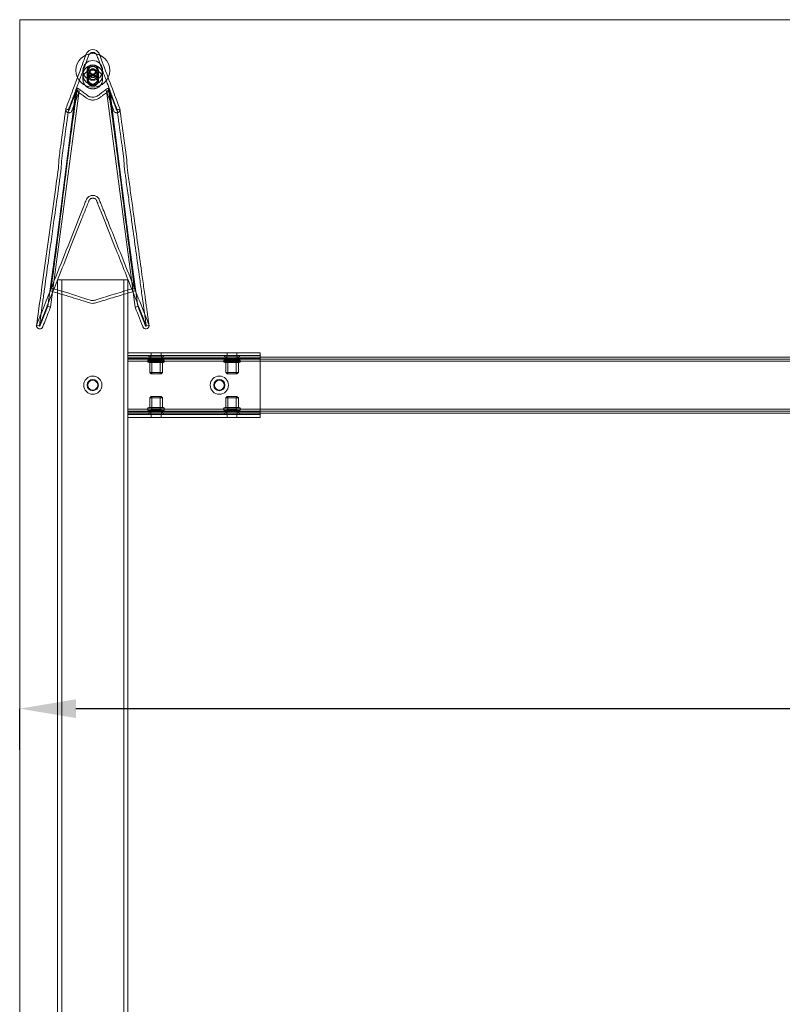
# Model space of a CAD drawing. Units: millimetres. Extents: x 1591 to 3727, y 1115 to 2339.
# Drawn here: x 2200 to 2255, y 1993 to 2063 of the extents above; entities that cross this region are included whole.
import ezdxf

# ---------------------------------------------------------------- set-up
doc = ezdxf.new("R2010")
doc.units = ezdxf.units.MM
doc.layers.add('İç - Mobilya', color=251, linetype='Continuous', lineweight=5)
doc.styles.get("Standard").update_dxf_attribs({"font": 'arial.ttf'})
doc.dimstyles.new('SAB2', dxfattribs={"dimscale": 0, "dimtxt": 4, "dimasz": 4, "dimexe": 0, "dimexo": 0, "dimgap": 2, "dimtad": 1, "dimrnd": 0.01, "dimdsep": 46, "dimtxsty": 'Standard', "dimcen": 3, "dimclrd": 1, "dimclre": 1, "dimclrt": 7, "dimadec": 0, "dimazin": 0, "dimtfac": 1, "dimtofl": 0, "dimtmove": 2, "dimatfit": 3, "dimfxl": 1, "dimtolj": 1, "dimarcsym": 0})

# ---------------------------------------------------------------- blocks, each defined once
blk = doc.blocks.new('120x480 beework toplantı')
at = {"layer": 'İç - Mobilya', "color": 114, "ltscale": 2, "true_color": 0x21b24b}
for p, q in [((23897.914, 9865.158), (23897.914, 9985.158)), ((23897.914, 9985.158), (24057.914, 9985.158))]:
    blk.add_line(p, q, dxfattribs=at)
at = {"layer": 'İç - Mobilya', "ltscale": 2}
for p, q in [((23902.714, 9980.834), (23902.714, 9981.44)), ((23902.914, 9981.44), (23902.914, 9981.481)), ((23903.314, 9981.481), (23903.314, 9981.44)), ((23903.514, 9981.44), (23903.514, 9980.834)), ((23902.414, 9980.924), (23902.414, 9981.232)), ((23902.774, 9980.924), (23902.774, 9981.232)), ((23903.454, 9981.232), (23903.454, 9980.924)), ((23903.814, 9981.232), (23903.814, 9980.924)), ((23900.101, 9965.863), (23901.902, 9980.14)), ((23902.149, 9980.085), (23900.101, 9964.695)), ((23901.902, 9980.14), (23902.019, 9980.298)), ((23902.149, 9980.085), (23901.962, 9980.155)), ((23904.08, 9980.085), (23904.267, 9980.155)), ((23906.127, 9964.695), (23904.08, 9980.085)), ((23904.327, 9980.14), (23904.21, 9980.298)), ((23904.327, 9980.14), (23906.128, 9965.863)), ((23900.614, 9966.658), (23900.914, 9966.658)), ((23900.614, 9883.658), (23900.614, 9966.658)), ((23900.914, 9966.658), (23900.614, 9966.658)), ((23900.914, 9883.658), (23900.914, 9966.658)), ((23900.914, 9966.658), (23905.314, 9966.658)), ((23905.314, 9883.658), (23905.314, 9966.658)), ((23905.314, 9966.658), (23905.614, 9966.658)), ((23905.614, 9966.658), (23905.314, 9966.658)), ((23905.614, 9883.658), (23905.614, 9966.658)), ((23899.116, 9963.413), (23899.314, 9963.385)), ((23906.914, 9963.385), (23907.112, 9963.413)), ((23905.614, 9961.258), (23905.614, 9961.458)), ((23915.014, 9961.458), (23905.614, 9961.458)), ((23905.614, 9961.458), (23905.614, 9961.058)), ((23905.614, 9961.258), (23905.614, 9961.058)), ((23915.014, 9961.258), (23905.614, 9961.258)), ((23905.614, 9961.158), (24050.214, 9961.158)), ((23905.614, 9960.858), (23905.614, 9961.158)), ((23905.614, 9961.158), (23905.614, 9960.858)), ((23907.089, 9961.158), (23907.089, 9961.238)), ((23908.139, 9961.238), (23907.089, 9961.238)), ((23908.139, 9961.158), (23907.089, 9961.158)), ((23907.164, 9960.958), (23907.164, 9961.158)), ((23907.164, 9961.008), (23907.164, 9961.158)), ((23908.064, 9961.158), (23907.165, 9961.158)), ((23907.239, 9960.938), (23907.239, 9961.238)), ((23907.989, 9961.238), (23907.239, 9961.238)), ((23907.264, 9961.258), (23907.264, 9961.458)), ((23907.964, 9961.458), (23907.264, 9961.458)), ((23907.264, 9961.258), (23907.964, 9961.258)), ((23907.964, 9961.458), (23907.964, 9961.258)), ((23907.989, 9961.238), (23907.989, 9960.938)), ((23908.064, 9961.158), (23908.064, 9960.958)), ((23908.064, 9961.158), (23908.064, 9961.008)), ((23908.139, 9961.238), (23908.139, 9961.158)), ((23912.489, 9961.158), (23912.489, 9961.238)), ((23913.539, 9961.238), (23912.489, 9961.238)), ((23913.539, 9961.158), (23912.489, 9961.158)), ((23912.564, 9960.958), (23912.564, 9961.158)), ((23912.564, 9961.008), (23912.564, 9961.158)), ((23913.464, 9961.158), (23912.565, 9961.158)), ((23912.639, 9960.938), (23912.639, 9961.238)), ((23913.389, 9961.238), (23912.639, 9961.238)), ((23912.664, 9961.258), (23912.664, 9961.458)), ((23913.364, 9961.458), (23912.664, 9961.458)), ((23912.664, 9961.258), (23913.364, 9961.258)), ((23913.364, 9961.458), (23913.364, 9961.258)), ((23913.389, 9961.238), (23913.389, 9960.938)), ((23913.464, 9961.158), (23913.464, 9960.958)), ((23913.464, 9961.158), (23913.464, 9961.008)), ((23913.539, 9961.238), (23913.539, 9961.158)), ((23915.014, 9961.458), (23915.014, 9961.258)), ((23915.014, 9961.458), (23915.014, 9961.058)), ((23915.014, 9961.258), (23915.014, 9961.058)), ((23905.614, 9961.058), (23905.614, 9957.258)), ((23915.014, 9961.058), (23905.614, 9961.058)), ((23905.614, 9961.008), (23905.614, 9960.858)), ((23905.614, 9961.008), (24050.214, 9961.008)), ((23905.614, 9960.858), (23905.614, 9961.008)), ((23905.614, 9957.458), (23905.614, 9960.858)), ((23905.614, 9960.858), (24050.214, 9960.858)), ((23907.014, 9960.838), (23907.014, 9960.878)), ((23907.014, 9960.878), (23908.214, 9960.878)), ((23908.214, 9960.838), (23907.014, 9960.838)), ((23908.134, 9960.958), (23907.095, 9960.958)), ((23907.095, 9960.758), (23908.134, 9960.758)), ((23907.164, 9961.008), (23908.064, 9961.008)), ((23907.164, 9960.058), (23907.164, 9960.758)), ((23908.064, 9960.958), (23907.165, 9960.958)), ((23908.064, 9960.758), (23907.165, 9960.758)), ((23907.989, 9960.938), (23907.239, 9960.938)), ((23907.314, 9959.958), (23907.314, 9960.938)), ((23907.315, 9960.938), (23907.914, 9960.938)), ((23907.914, 9960.938), (23907.914, 9959.958)), ((23908.064, 9960.758), (23908.064, 9960.058)), ((23908.214, 9960.878), (23908.214, 9960.838)), ((23912.414, 9960.838), (23912.414, 9960.878)), ((23912.414, 9960.878), (23913.614, 9960.878)), ((23913.614, 9960.838), (23912.414, 9960.838)), ((23913.534, 9960.958), (23912.495, 9960.958)), ((23912.495, 9960.758), (23913.534, 9960.758)), ((23912.564, 9961.008), (23913.464, 9961.008)), ((23912.564, 9960.058), (23912.564, 9960.758)), ((23913.464, 9960.958), (23912.565, 9960.958)), ((23913.464, 9960.758), (23912.565, 9960.758)), ((23913.389, 9960.938), (23912.639, 9960.938)), ((23912.714, 9959.958), (23912.714, 9960.938)), ((23912.715, 9960.938), (23913.314, 9960.938)), ((23913.314, 9960.938), (23913.314, 9959.958)), ((23913.464, 9960.758), (23913.464, 9960.058)), ((23913.614, 9960.878), (23913.614, 9960.838)), ((23915.014, 9961.058), (23915.014, 9957.258)), ((23907.264, 9959.958), (23907.164, 9960.058)), ((23908.064, 9960.058), (23907.165, 9960.058)), ((23907.264, 9959.958), (23907.964, 9959.958)), ((23907.914, 9959.958), (23907.315, 9959.958)), ((23908.064, 9960.058), (23907.964, 9959.958)), ((23912.664, 9959.958), (23912.564, 9960.058)), ((23913.464, 9960.058), (23912.565, 9960.058)), ((23912.664, 9959.958), (23913.364, 9959.958)), ((23913.314, 9959.958), (23912.715, 9959.958)), ((23913.464, 9960.058), (23913.364, 9959.958)), ((23907.164, 9958.258), (23907.264, 9958.358)), ((23907.264, 9958.358), (23907.964, 9958.358)), ((23907.314, 9957.378), (23907.314, 9958.358)), ((23907.914, 9958.358), (23907.315, 9958.358)), ((23907.914, 9958.358), (23907.914, 9957.378)), ((23907.964, 9958.358), (23908.064, 9958.258)), ((23912.564, 9958.258), (23912.664, 9958.358)), ((23912.664, 9958.358), (23913.364, 9958.358)), ((23912.714, 9957.378), (23912.714, 9958.358)), ((23913.314, 9958.358), (23912.715, 9958.358)), ((23913.314, 9958.358), (23913.314, 9957.378)), ((23913.364, 9958.358), (23913.464, 9958.258)), ((23907.164, 9957.558), (23907.164, 9958.258)), ((23908.064, 9958.258), (23907.165, 9958.258)), ((23908.064, 9958.258), (23908.064, 9957.558)), ((23912.564, 9957.558), (23912.564, 9958.258)), ((23913.464, 9958.258), (23912.565, 9958.258)), ((23913.464, 9958.258), (23913.464, 9957.558)), ((23905.614, 9957.458), (24050.214, 9957.458)), ((23905.614, 9957.158), (23905.614, 9957.458)), ((23905.614, 9957.458), (23905.614, 9957.158)), ((23905.614, 9957.308), (23905.614, 9957.458)), ((23905.614, 9957.458), (23905.614, 9957.308)), ((23905.614, 9957.308), (24050.214, 9957.308)), ((23905.614, 9957.258), (23905.614, 9956.858)), ((23915.014, 9957.258), (23905.614, 9957.258)), ((23905.614, 9957.258), (23905.614, 9957.058)), ((23905.614, 9957.158), (24050.214, 9957.158)), ((23905.614, 9957.058), (23905.614, 9956.858)), ((23915.014, 9957.058), (23905.614, 9957.058)), ((23907.014, 9957.438), (23907.014, 9957.478)), ((23908.214, 9957.478), (23907.014, 9957.478)), ((23907.014, 9957.438), (23908.214, 9957.438)), ((23907.089, 9957.078), (23907.089, 9957.158)), ((23908.139, 9957.158), (23907.089, 9957.158)), ((23908.139, 9957.078), (23907.089, 9957.078)), ((23907.095, 9957.558), (23908.134, 9957.558)), ((23908.134, 9957.358), (23907.095, 9957.358)), ((23907.164, 9957.158), (23907.164, 9957.358)), ((23907.164, 9957.158), (23907.164, 9957.308)), ((23908.064, 9957.308), (23907.164, 9957.308)), ((23908.064, 9957.558), (23907.165, 9957.558)), ((23908.064, 9957.358), (23907.165, 9957.358)), ((23908.064, 9957.158), (23907.165, 9957.158)), ((23907.239, 9957.078), (23907.239, 9957.378)), ((23907.989, 9957.378), (23907.239, 9957.378)), ((23907.989, 9957.078), (23907.239, 9957.078)), ((23907.264, 9956.858), (23907.264, 9957.058)), ((23907.964, 9957.058), (23907.264, 9957.058)), ((23907.315, 9957.378), (23907.914, 9957.378)), ((23907.964, 9957.058), (23907.964, 9956.858)), ((23907.989, 9957.378), (23907.989, 9957.078)), ((23908.064, 9957.358), (23908.064, 9957.158)), ((23908.064, 9957.308), (23908.064, 9957.158)), ((23908.139, 9957.158), (23908.139, 9957.078)), ((23908.214, 9957.478), (23908.214, 9957.438)), ((23912.414, 9957.438), (23912.414, 9957.478)), ((23913.614, 9957.478), (23912.414, 9957.478)), ((23912.414, 9957.438), (23913.614, 9957.438)), ((23912.489, 9957.078), (23912.489, 9957.158)), ((23913.539, 9957.158), (23912.489, 9957.158)), ((23913.539, 9957.078), (23912.489, 9957.078)), ((23912.495, 9957.558), (23913.534, 9957.558)), ((23913.534, 9957.358), (23912.495, 9957.358)), ((23912.564, 9957.158), (23912.564, 9957.358)), ((23912.564, 9957.158), (23912.564, 9957.308)), ((23913.464, 9957.308), (23912.564, 9957.308)), ((23913.464, 9957.558), (23912.565, 9957.558)), ((23913.464, 9957.358), (23912.565, 9957.358)), ((23913.464, 9957.158), (23912.565, 9957.158)), ((23912.639, 9957.078), (23912.639, 9957.378)), ((23913.389, 9957.378), (23912.639, 9957.378)), ((23913.389, 9957.078), (23912.639, 9957.078)), ((23912.664, 9956.858), (23912.664, 9957.058)), ((23913.364, 9957.058), (23912.664, 9957.058)), ((23912.715, 9957.378), (23913.314, 9957.378)), ((23913.364, 9957.058), (23913.364, 9956.858)), ((23913.389, 9957.378), (23913.389, 9957.078)), ((23913.464, 9957.358), (23913.464, 9957.158)), ((23913.464, 9957.308), (23913.464, 9957.158)), ((23913.539, 9957.158), (23913.539, 9957.078)), ((23913.614, 9957.478), (23913.614, 9957.438)), ((23915.014, 9957.258), (23915.014, 9956.858)), ((23915.014, 9957.258), (23915.014, 9957.058)), ((23915.014, 9957.058), (23915.014, 9956.858)), ((23915.014, 9956.858), (23905.614, 9956.858)), ((23907.964, 9956.858), (23907.264, 9956.858)), ((23913.364, 9956.858), (23912.664, 9956.858))]:
    blk.add_line(p, q, dxfattribs=at)
at = {"layer": 'İç - Mobilya', "ltscale": 2, "flags": 128}
for points in [[(23905.037, 9978.789), (23905.032, 9978.816), (23905.025, 9978.837), (23905.01, 9978.877), (23904.963, 9979.004), (23904.916, 9979.13), (23904.869, 9979.257), (23904.815, 9979.402), (23904.766, 9979.532), (23904.723, 9979.649), (23904.685, 9979.751), (23904.623, 9979.915), (23904.583, 9980.024), (23904.503, 9980.239), (23904.423, 9980.454), (23904.343, 9980.668), (23904.263, 9980.883), (23904.183, 9981.098), (23904.103, 9981.313), (23904.023, 9981.528), (23903.973, 9981.661), (23903.918, 9981.809), (23903.857, 9981.973), (23903.79, 9982.153), (23903.71, 9982.368), (23903.627, 9982.59), (23903.6, 9982.661), (23903.594, 9982.679), (23903.592, 9982.684), (23903.591, 9982.685), (23903.591, 9982.686), (23903.591, 9982.686), (23903.588, 9982.695), (23903.584, 9982.703), (23903.58, 9982.715), (23903.573, 9982.733), (23903.562, 9982.756), (23903.541, 9982.794), (23903.476, 9982.878), (23903.383, 9982.955), (23903.259, 9983.012), (23903.114, 9983.033), (23902.97, 9983.012), (23902.846, 9982.955), (23902.752, 9982.878), (23902.688, 9982.794), (23902.664, 9982.751), (23902.638, 9982.686), (23902.638, 9982.686), (23902.638, 9982.686), (23902.638, 9982.686), (23902.638, 9982.686), (23902.638, 9982.686), (23902.638, 9982.686), (23902.638, 9982.686), (23902.638, 9982.686), (23902.637, 9982.685), (23902.637, 9982.685), (23902.637, 9982.684), (23902.635, 9982.679), (23902.628, 9982.661), (23902.602, 9982.59), (23902.558, 9982.472), (23902.497, 9982.307), (23902.455, 9982.196), (23902.414, 9982.085), (23902.372, 9981.973), (23902.331, 9981.862), (23902.289, 9981.751), (23902.248, 9981.639), (23902.206, 9981.528), (23902.08, 9981.19), (23901.954, 9980.851), (23901.828, 9980.513), (23901.702, 9980.174), (23901.615, 9979.94), (23901.557, 9979.785), (23901.472, 9979.557), (23901.36, 9979.257), (23901.302, 9979.1), (23901.258, 9978.984), (23901.223, 9978.888), (23901.219, 9978.877), (23901.209, 9978.852), (23901.204, 9978.837), (23901.197, 9978.816), (23901.192, 9978.789)], [(23903.114, 9981.917), (23903.151, 9981.916), (23903.188, 9981.913), (23903.224, 9981.908), (23903.26, 9981.902), (23903.296, 9981.893), (23903.331, 9981.883), (23903.365, 9981.871), (23903.399, 9981.858), (23903.432, 9981.842), (23903.464, 9981.825), (23903.496, 9981.806), (23903.526, 9981.786), (23903.555, 9981.764), (23903.583, 9981.741), (23903.609, 9981.716), (23903.635, 9981.69), (23903.658, 9981.663), (23903.681, 9981.634), (23903.701, 9981.605), (23903.721, 9981.574), (23903.738, 9981.543), (23903.754, 9981.51), (23903.768, 9981.477), (23903.78, 9981.443), (23903.791, 9981.409), (23903.799, 9981.374), (23903.806, 9981.339), (23903.811, 9981.303), (23903.813, 9981.268), (23903.814, 9981.232), (23903.813, 9981.196), (23903.811, 9981.16), (23903.806, 9981.124), (23903.799, 9981.089), (23903.791, 9981.054), (23903.78, 9981.02), (23903.768, 9980.986), (23903.754, 9980.953), (23903.738, 9980.921), (23903.721, 9980.889), (23903.701, 9980.859), (23903.681, 9980.829), (23903.658, 9980.801), (23903.635, 9980.773), (23903.609, 9980.747), (23903.583, 9980.723), (23903.555, 9980.699), (23903.526, 9980.677), (23903.496, 9980.657), (23903.464, 9980.638), (23903.432, 9980.621), (23903.399, 9980.606), (23903.365, 9980.592), (23903.331, 9980.58), (23903.296, 9980.57), (23903.26, 9980.562), (23903.224, 9980.555), (23903.188, 9980.55), (23903.151, 9980.548), (23903.114, 9980.547), (23903.078, 9980.548), (23903.041, 9980.55), (23903.005, 9980.555), (23902.969, 9980.562), (23902.933, 9980.57), (23902.898, 9980.58), (23902.864, 9980.592), (23902.83, 9980.606), (23902.797, 9980.621), (23902.764, 9980.638), (23902.733, 9980.657), (23902.703, 9980.677), (23902.674, 9980.699), (23902.646, 9980.723), (23902.619, 9980.747), (23902.594, 9980.773), (23902.57, 9980.801), (23902.548, 9980.829), (23902.527, 9980.859), (23902.508, 9980.889), (23902.491, 9980.921), (23902.475, 9980.953), (23902.461, 9980.986), (23902.449, 9981.02), (23902.438, 9981.054), (23902.43, 9981.089), (23902.423, 9981.124), (23902.418, 9981.16), (23902.415, 9981.196), (23902.414, 9981.232), (23902.415, 9981.268), (23902.418, 9981.303), (23902.423, 9981.339), (23902.43, 9981.374), (23902.438, 9981.409), (23902.449, 9981.443), (23902.461, 9981.477), (23902.475, 9981.51), (23902.491, 9981.543), (23902.508, 9981.574), (23902.527, 9981.605), (23902.548, 9981.634), (23902.57, 9981.663), (23902.594, 9981.69), (23902.619, 9981.716), (23902.646, 9981.741), (23902.674, 9981.764), (23902.703, 9981.786), (23902.733, 9981.806), (23902.764, 9981.825), (23902.797, 9981.842), (23902.83, 9981.858), (23902.864, 9981.871), (23902.898, 9981.883), (23902.933, 9981.893), (23902.969, 9981.902), (23903.005, 9981.908), (23903.041, 9981.913), (23903.078, 9981.916), (23903.114, 9981.917)], [(23903.114, 9981.609), (23903.151, 9981.608), (23903.188, 9981.605), (23903.224, 9981.6), (23903.26, 9981.594), (23903.296, 9981.585), (23903.331, 9981.575), (23903.365, 9981.563), (23903.399, 9981.549), (23903.432, 9981.534), (23903.464, 9981.517), (23903.496, 9981.498), (23903.526, 9981.478), (23903.555, 9981.456), (23903.583, 9981.433), (23903.609, 9981.408), (23903.635, 9981.382), (23903.658, 9981.355), (23903.681, 9981.326), (23903.701, 9981.297), (23903.721, 9981.266), (23903.738, 9981.235), (23903.754, 9981.202), (23903.768, 9981.169), (23903.78, 9981.135), (23903.791, 9981.101), (23903.799, 9981.066), (23903.806, 9981.031), (23903.811, 9980.995), (23903.813, 9980.959), (23903.814, 9980.924), (23903.813, 9980.888), (23903.811, 9980.852), (23903.806, 9980.816), (23903.799, 9980.781), (23903.791, 9980.746), (23903.78, 9980.712), (23903.768, 9980.678), (23903.754, 9980.645), (23903.738, 9980.613), (23903.721, 9980.581), (23903.701, 9980.551), (23903.681, 9980.521), (23903.658, 9980.492), (23903.635, 9980.465), (23903.609, 9980.439), (23903.583, 9980.415), (23903.555, 9980.391), (23903.526, 9980.369), (23903.496, 9980.349), (23903.464, 9980.33), (23903.432, 9980.313), (23903.399, 9980.298), (23903.365, 9980.284), (23903.331, 9980.272), (23903.296, 9980.262), (23903.26, 9980.254), (23903.224, 9980.247), (23903.188, 9980.242), (23903.151, 9980.239), (23903.114, 9980.239), (23903.078, 9980.239), (23903.041, 9980.242), (23903.005, 9980.247), (23902.969, 9980.254), (23902.933, 9980.262), (23902.898, 9980.272), (23902.864, 9980.284), (23902.83, 9980.298), (23902.797, 9980.313), (23902.764, 9980.33), (23902.733, 9980.349), (23902.703, 9980.369), (23902.674, 9980.391), (23902.646, 9980.415), (23902.619, 9980.439), (23902.594, 9980.465), (23902.57, 9980.492), (23902.548, 9980.521), (23902.527, 9980.551), (23902.508, 9980.581), (23902.491, 9980.613), (23902.475, 9980.645), (23902.461, 9980.678), (23902.449, 9980.712), (23902.438, 9980.746), (23902.43, 9980.781), (23902.423, 9980.816), (23902.418, 9980.852), (23902.415, 9980.888), (23902.414, 9980.924), (23902.415, 9980.959), (23902.418, 9980.995), (23902.423, 9981.031), (23902.43, 9981.066), (23902.438, 9981.101), (23902.449, 9981.135), (23902.461, 9981.169), (23902.475, 9981.202), (23902.491, 9981.235), (23902.508, 9981.266), (23902.527, 9981.297), (23902.548, 9981.326), (23902.57, 9981.355), (23902.594, 9981.382), (23902.619, 9981.408), (23902.646, 9981.433), (23902.674, 9981.456), (23902.703, 9981.478), (23902.733, 9981.498), (23902.764, 9981.517), (23902.797, 9981.534), (23902.83, 9981.549), (23902.864, 9981.563), (23902.898, 9981.575), (23902.933, 9981.585), (23902.969, 9981.594), (23903.005, 9981.6), (23903.041, 9981.605), (23903.078, 9981.608), (23903.114, 9981.609)], [(23903.112, 9981.048), (23903.146, 9981.049), (23903.18, 9981.053), (23903.214, 9981.06), (23903.247, 9981.07), (23903.279, 9981.083), (23903.309, 9981.098), (23903.339, 9981.115), (23903.366, 9981.136), (23903.392, 9981.158), (23903.416, 9981.182), (23903.437, 9981.209), (23903.456, 9981.237), (23903.473, 9981.266), (23903.487, 9981.297), (23903.498, 9981.329), (23903.506, 9981.362), (23903.512, 9981.395), (23903.514, 9981.428), (23903.514, 9981.462), (23903.51, 9981.496), (23903.504, 9981.529), (23903.495, 9981.561), (23903.483, 9981.593), (23903.468, 9981.623), (23903.45, 9981.652), (23903.43, 9981.68), (23903.408, 9981.705), (23903.384, 9981.729), (23903.357, 9981.751), (23903.329, 9981.77), (23903.299, 9981.787), (23903.268, 9981.801), (23903.236, 9981.813), (23903.203, 9981.821), (23903.169, 9981.827), (23903.134, 9981.831), (23903.1, 9981.831), (23903.066, 9981.828), (23903.032, 9981.823), (23902.998, 9981.814), (23902.966, 9981.803), (23902.935, 9981.789), (23902.905, 9981.773), (23902.876, 9981.754), (23902.849, 9981.733), (23902.825, 9981.709), (23902.802, 9981.684), (23902.782, 9981.657), (23902.764, 9981.628), (23902.749, 9981.598), (23902.736, 9981.566), (23902.726, 9981.534), (23902.719, 9981.501), (23902.715, 9981.468), (23902.714, 9981.434), (23902.716, 9981.4), (23902.721, 9981.367), (23902.729, 9981.334), (23902.74, 9981.302), (23902.753, 9981.271), (23902.769, 9981.241), (23902.788, 9981.213), (23902.809, 9981.187), (23902.833, 9981.162), (23902.858, 9981.139), (23902.885, 9981.119), (23902.914, 9981.101), (23902.945, 9981.085), (23902.977, 9981.072), (23903.009, 9981.062), (23903.043, 9981.054), (23903.077, 9981.05), (23903.112, 9981.048)], [(23903.117, 9981.225), (23903.083, 9981.224), (23903.049, 9981.22), (23903.015, 9981.213), (23902.982, 9981.203), (23902.95, 9981.191), (23902.919, 9981.176), (23902.89, 9981.158), (23902.862, 9981.138), (23902.837, 9981.116), (23902.813, 9981.091), (23902.791, 9981.065), (23902.772, 9981.037), (23902.756, 9981.007), (23902.742, 9980.976), (23902.731, 9980.945), (23902.722, 9980.912), (23902.717, 9980.879), (23902.715, 9980.845), (23902.715, 9980.811), (23902.718, 9980.778), (23902.725, 9980.745), (23902.734, 9980.712), (23902.746, 9980.681), (23902.761, 9980.65), (23902.778, 9980.621), (23902.798, 9980.594), (23902.821, 9980.568), (23902.845, 9980.544), (23902.871, 9980.523), (23902.9, 9980.504), (23902.929, 9980.487), (23902.961, 9980.472), (23902.993, 9980.461), (23903.026, 9980.452), (23903.06, 9980.446), (23903.094, 9980.443), (23903.129, 9980.443), (23903.163, 9980.445), (23903.197, 9980.451), (23903.23, 9980.459), (23903.263, 9980.47), (23903.294, 9980.484), (23903.324, 9980.501), (23903.353, 9980.519), (23903.379, 9980.541), (23903.404, 9980.564), (23903.427, 9980.589), (23903.447, 9980.617), (23903.465, 9980.645), (23903.48, 9980.676), (23903.493, 9980.707), (23903.503, 9980.739), (23903.509, 9980.772), (23903.513, 9980.806), (23903.514, 9980.839), (23903.512, 9980.873), (23903.507, 9980.906), (23903.5, 9980.939), (23903.489, 9980.971), (23903.475, 9981.002), (23903.459, 9981.032), (23903.441, 9981.06), (23903.42, 9981.087), (23903.396, 9981.112), (23903.371, 9981.134), (23903.343, 9981.155), (23903.314, 9981.173), (23903.284, 9981.188), (23903.252, 9981.201), (23903.219, 9981.212), (23903.186, 9981.219), (23903.152, 9981.224), (23903.117, 9981.225)], [(23903.117, 9981.166), (23903.149, 9981.164), (23903.181, 9981.16), (23903.213, 9981.152), (23903.243, 9981.142), (23903.273, 9981.129), (23903.301, 9981.113), (23903.327, 9981.095), (23903.352, 9981.075), (23903.375, 9981.053), (23903.395, 9981.028), (23903.413, 9981.002), (23903.429, 9980.974), (23903.442, 9980.945), (23903.452, 9980.915), (23903.459, 9980.884), (23903.463, 9980.853), (23903.464, 9980.821), (23903.463, 9980.79), (23903.458, 9980.758), (23903.45, 9980.727), (23903.44, 9980.698), (23903.427, 9980.669), (23903.411, 9980.641), (23903.392, 9980.615), (23903.371, 9980.591), (23903.348, 9980.569), (23903.323, 9980.549), (23903.296, 9980.531), (23903.268, 9980.516), (23903.238, 9980.503), (23903.208, 9980.493), (23903.176, 9980.486), (23903.144, 9980.482), (23903.112, 9980.481), (23903.08, 9980.483), (23903.048, 9980.487), (23903.016, 9980.495), (23902.986, 9980.505), (23902.956, 9980.518), (23902.928, 9980.534), (23902.901, 9980.552), (23902.877, 9980.572), (23902.854, 9980.595), (23902.834, 9980.619), (23902.815, 9980.645), (23902.8, 9980.673), (23902.787, 9980.702), (23902.777, 9980.732), (23902.77, 9980.763), (23902.766, 9980.794), (23902.764, 9980.826), (23902.766, 9980.858), (23902.771, 9980.889), (23902.778, 9980.92), (23902.789, 9980.95), (23902.802, 9980.978), (23902.818, 9981.006), (23902.837, 9981.032), (23902.857, 9981.056), (23902.88, 9981.078), (23902.905, 9981.098), (23902.932, 9981.116), (23902.961, 9981.131), (23902.99, 9981.144), (23903.021, 9981.154), (23903.053, 9981.161), (23903.085, 9981.165), (23903.117, 9981.166)], [(23901.962, 9980.155), (23900.939, 9972.25), (23899.916, 9964.771)], [(23906.313, 9964.771), (23905.29, 9972.25), (23904.267, 9980.155)], [(23899.115, 9963.4), (23899.155, 9963.69), (23899.192, 9963.958), (23899.227, 9964.203), (23899.258, 9964.426), (23899.285, 9964.627), (23899.31, 9964.802), (23899.331, 9964.956), (23899.349, 9965.088), (23899.367, 9965.215), (23899.431, 9965.674), (23899.496, 9966.147), (23899.732, 9967.847), (23900.154, 9970.882), (23900.454, 9973.044), (23900.483, 9973.257), (23900.513, 9973.469), (23900.542, 9973.683), (23900.573, 9973.901), (23900.603, 9974.121), (23900.634, 9974.345), (23900.665, 9974.568), (23900.693, 9975.197), (23900.716, 9975.363), (23900.737, 9975.514), (23900.757, 9975.655), (23900.779, 9975.814), (23900.804, 9975.995), (23900.832, 9976.193), (23900.861, 9976.402), (23900.889, 9976.606), (23900.916, 9976.805), (23900.938, 9976.959), (23900.959, 9977.11), (23900.982, 9977.275), (23901.008, 9977.467), (23901.038, 9977.684), (23901.071, 9977.922), (23901.108, 9978.185), (23901.148, 9978.474), (23901.191, 9978.787)], [(23901.192, 9978.789), (23901.194, 9978.789), (23901.288, 9978.776), (23901.349, 9978.767), (23901.38, 9978.763), (23901.388, 9978.762), (23901.39, 9978.762)], [(23904.839, 9978.762), (23904.841, 9978.762), (23904.849, 9978.763), (23904.879, 9978.767), (23904.941, 9978.776), (23905.035, 9978.789), (23905.037, 9978.789)], [(23900.159, 9966.059), (23900.144, 9966.01), (23900.122, 9965.936), (23900.101, 9965.863)], [(23906.128, 9965.863), (23906.099, 9965.961), (23906.085, 9966.01), (23906.07, 9966.059)], [(23899.916, 9964.771), (23899.962, 9964.752), (23900.032, 9964.723), (23900.101, 9964.695)], [(23906.127, 9964.695), (23906.22, 9964.733), (23906.266, 9964.752), (23906.313, 9964.771)], [(23907.112, 9963.413), (23907.113, 9963.359), (23907.103, 9963.312), (23907.059, 9963.235), (23906.994, 9963.184), (23906.92, 9963.16), (23906.843, 9963.163), (23906.771, 9963.192), (23906.712, 9963.245), (23906.678, 9963.306), (23906.678, 9963.306), (23906.678, 9963.306), (23906.678, 9963.306), (23906.678, 9963.306), (23906.678, 9963.306), (23906.678, 9963.306), (23906.678, 9963.306), (23906.678, 9963.306), (23906.678, 9963.306), (23906.678, 9963.306), (23906.678, 9963.306), (23906.677, 9963.308), (23906.675, 9963.315), (23906.665, 9963.34), (23906.588, 9963.533), (23906.511, 9963.727), (23906.434, 9963.92), (23906.358, 9964.114), (23906.281, 9964.308), (23906.204, 9964.501), (23906.127, 9964.695)], [(23906.313, 9964.771), (23906.601, 9964.042), (23906.746, 9963.678), (23906.818, 9963.496), (23906.83, 9963.466), (23906.842, 9963.435), (23906.854, 9963.405), (23906.861, 9963.388), (23906.863, 9963.384), (23906.863, 9963.383), (23906.863, 9963.383), (23906.863, 9963.382), (23906.863, 9963.382), (23906.863, 9963.382), (23906.863, 9963.382), (23906.863, 9963.382), (23906.863, 9963.382), (23906.863, 9963.382), (23906.868, 9963.371), (23906.872, 9963.368), (23906.878, 9963.364), (23906.884, 9963.363), (23906.89, 9963.363), (23906.896, 9963.364), (23906.902, 9963.366), (23906.907, 9963.37), (23906.911, 9963.374), (23906.914, 9963.379), (23906.914, 9963.385)]]:
    blk.add_lwpolyline(points, dxfattribs=at)
at = {"layer": 'İç - Mobilya', "ltscale": 2}
for centre, radius in [((23903.114, 9981.552), 1.2), ((23903.114, 9981.552), 1.2), ((23903.114, 9981.552), 0.7), ((23903.114, 9981.552), 0.7), ((23903.114, 9981.552), 0.4), ((23903.114, 9981.237), 0.338), ((23903.114, 9981.552), 0.3), ((23903.114, 9981.552), 0.3), ((23903.114, 9981.484), 0.199), ((23903.114, 9981.443), 0.199), ((23903.114, 9980.919), 0.338), ((23903.114, 9959.158), 0.65), ((23903.114, 9959.158), 0.65), ((23912.114, 9959.158), 0.65), ((23912.114, 9959.158), 0.65), ((23912.114, 9959.158), 0.65), ((23912.114, 9959.158), 0.65), ((23903.114, 9959.158), 0.4), ((23903.114, 9959.158), 0.4), ((23903.114, 9959.158), 0.35), ((23903.114, 9959.158), 0.35), ((23912.114, 9959.158), 0.4), ((23912.114, 9959.158), 0.4), ((23912.114, 9959.158), 0.35), ((23912.114, 9959.158), 0.35)]:
    blk.add_circle(centre, radius, dxfattribs=at)
for centre, start, end in [((23907.094, 9960.878), 90, 180), ((23907.094, 9960.838), 180, 270), ((23908.134, 9960.878), 0, 90), ((23908.134, 9960.838), 270, 0), ((23912.494, 9960.878), 90, 180), ((23912.494, 9960.838), 180, 270), ((23913.534, 9960.878), 0, 90), ((23913.534, 9960.838), 270, 0), ((23907.094, 9957.478), 90, 180), ((23907.094, 9957.438), 180, 270), ((23908.134, 9957.478), 0, 90), ((23908.134, 9957.438), 270, 0), ((23912.494, 9957.478), 90, 180), ((23912.494, 9957.438), 180, 270), ((23913.534, 9957.478), 0, 90), ((23913.534, 9957.438), 270, 0)]:
    blk.add_arc(centre, 0.08, start, end, dxfattribs=at)
for points, knots in [([(23901.39, 9978.762), (23901.398, 9978.785), (23901.415, 9978.831), (23901.441, 9978.9), (23901.478, 9979), (23901.525, 9979.126), (23901.58, 9979.275), (23901.637, 9979.427), (23901.698, 9979.59), (23901.757, 9979.748), (23901.816, 9979.906), (23901.88, 9980.078), (23901.962, 9980.299), (23902.062, 9980.568), (23902.166, 9980.848), (23902.266, 9981.115), (23902.352, 9981.346), (23902.431, 9981.556), (23902.502, 9981.747), (23902.58, 9981.957), (23902.666, 9982.189), (23902.748, 9982.409), (23902.813, 9982.582), (23902.853, 9982.693), (23902.918, 9982.762), (23902.976, 9982.801), (23903.042, 9982.825), (23903.111, 9982.834), (23903.181, 9982.826), (23903.247, 9982.804), (23903.306, 9982.766), (23903.38, 9982.691), (23903.424, 9982.557), (23903.496, 9982.368), (23903.566, 9982.178), (23903.634, 9981.998), (23903.685, 9981.86), (23903.741, 9981.711), (23903.805, 9981.538), (23903.881, 9981.333), (23903.965, 9981.109), (23904.063, 9980.846), (23904.167, 9980.565), (23904.269, 9980.292), (23904.352, 9980.069), (23904.426, 9979.872), (23904.535, 9979.578), (23904.652, 9979.265), (23904.752, 9978.998), (23904.795, 9978.881), (23904.817, 9978.821), (23904.832, 9978.781), (23904.839, 9978.762)], [0, 0, 0, 0, 0.008185, 0.016398, 0.024607, 0.04378, 0.061147, 0.077666, 0.097992, 0.119181, 0.133756, 0.15419, 0.180389, 0.212351, 0.250078, 0.279905, 0.307322, 0.33233, 0.354928, 0.375116, 0.407007, 0.437636, 0.453266, 0.468747, 0.476489, 0.484221, 0.491929, 0.499661, 0.507391, 0.515097, 0.522835, 0.530579, 0.549529, 0.568628, 0.598519, 0.616866, 0.632754, 0.647803, 0.669901, 0.694224, 0.720772, 0.749545, 0.788049, 0.820518, 0.846952, 0.867353, 0.890533, 0.951655, 0.978654, 0.985818, 0.993012, 1, 1, 1, 1]), ([(23900.159, 9966.059), (23900.361, 9967.596), (23900.765, 9970.671), (23901.373, 9975.71), (23901.804, 9978.769), (23902.019, 9980.298)], [0, 0, 0, 0, 0.333333, 0.666666, 1, 1, 1, 1]), ([(23901.192, 9978.789), (23901.191, 9978.781), (23901.188, 9978.75), (23901.195, 9978.696), (23901.225, 9978.63), (23901.28, 9978.572), (23901.357, 9978.535), (23901.445, 9978.53), (23901.53, 9978.559), (23901.59, 9978.61), (23901.627, 9978.679), (23901.654, 9978.76), (23901.834, 9979.23), (23901.998, 9979.675), (23902.149, 9980.085)], [0, 0, 0, 0, 0.012045, 0.042192, 0.075366, 0.111666, 0.150738, 0.191535, 0.232477, 0.271975, 0.298872, 0.33998, 0.390751, 1, 1, 1, 1]), ([(23901.39, 9978.762), (23901.39, 9978.761), (23901.389, 9978.757), (23901.389, 9978.752), (23901.391, 9978.744), (23901.396, 9978.737), (23901.401, 9978.732), (23901.407, 9978.73), (23901.413, 9978.729), (23901.417, 9978.729), (23901.421, 9978.73), (23901.425, 9978.732), (23901.428, 9978.734), (23901.432, 9978.738), (23901.434, 9978.74), (23901.434, 9978.742), (23901.435, 9978.743), (23901.437, 9978.747), (23901.439, 9978.751), (23901.44, 9978.755), (23901.443, 9978.762), (23901.464, 9978.819), (23901.637, 9979.285), (23901.809, 9979.745), (23901.962, 9980.155)], [0, 0, 0, 0, 0.003519, 0.012117, 0.020817, 0.02903, 0.032586, 0.036502, 0.039724, 0.043563, 0.0457, 0.047675, 0.051802, 0.056755, 0.059168, 0.061497, 0.064012, 0.067172, 0.071857, 0.07336, 0.075619, 0.085247, 0.186052, 1, 1, 1, 1]), ([(23901.902, 9980.14), (23901.985, 9980.079), (23902.157, 9979.952), (23902.364, 9979.799), (23902.527, 9979.68), (23902.624, 9979.606), (23902.739, 9979.528), (23902.897, 9979.461), (23903.114, 9979.428), (23903.332, 9979.461), (23903.512, 9979.538), (23903.658, 9979.647), (23903.846, 9979.785), (23904.072, 9979.952), (23904.244, 9980.079), (23904.327, 9980.14)], [0, 0, 0, 0, 0.107819, 0.226046, 0.270912, 0.320659, 0.35449, 0.41724, 0.500011, 0.582783, 0.645532, 0.704572, 0.773954, 0.892181, 1, 1, 1, 1]), ([(23902.019, 9980.298), (23902.101, 9980.238), (23902.274, 9980.11), (23902.485, 9979.954), (23902.654, 9979.831), (23902.752, 9979.755), (23902.846, 9979.696), (23902.96, 9979.65), (23903.114, 9979.626), (23903.278, 9979.652), (23903.398, 9979.703), (23903.494, 9979.769), (23903.585, 9979.838), (23903.748, 9979.958), (23903.955, 9980.11), (23904.127, 9980.238), (23904.21, 9980.298)], [0, 0, 0, 0, 0.1181262, 0.2476553, 0.3033531, 0.3589017, 0.3910616, 0.4316065, 0.5000226, 0.5684387, 0.620427, 0.6487458, 0.7031892, 0.7523447, 0.8818738, 1, 1, 1, 1]), ([(23904.08, 9980.085), (23904.231, 9979.675), (23904.395, 9979.23), (23904.575, 9978.76), (23904.601, 9978.679), (23904.639, 9978.61), (23904.699, 9978.559), (23904.783, 9978.53), (23904.872, 9978.535), (23904.949, 9978.572), (23905.004, 9978.63), (23905.034, 9978.696), (23905.041, 9978.75), (23905.038, 9978.781), (23905.037, 9978.789)], [0, 0, 0, 0, 0.6092494, 0.6600202, 0.7011285, 0.7280249, 0.7675234, 0.8084646, 0.8492622, 0.8883345, 0.9246343, 0.9578081, 0.9879546, 1, 1, 1, 1]), ([(23904.21, 9980.298), (23904.425, 9978.769), (23904.855, 9975.71), (23905.463, 9970.671), (23905.868, 9967.596), (23906.07, 9966.059)], [0, 0, 0, 0, 0.333334, 0.666667, 1, 1, 1, 1]), ([(23904.267, 9980.155), (23904.42, 9979.745), (23904.584, 9979.307), (23904.757, 9978.841), (23904.778, 9978.784), (23904.789, 9978.755), (23904.79, 9978.751), (23904.792, 9978.747), (23904.794, 9978.743), (23904.794, 9978.742), (23904.795, 9978.74), (23904.797, 9978.738), (23904.801, 9978.734), (23904.805, 9978.731), (23904.811, 9978.729), (23904.816, 9978.729), (23904.822, 9978.73), (23904.827, 9978.732), (23904.833, 9978.737), (23904.838, 9978.744), (23904.84, 9978.753), (23904.839, 9978.758), (23904.839, 9978.762)], [0, 0, 0, 0, 0.813983, 0.871217, 0.924421, 0.92668, 0.928184, 0.932868, 0.936029, 0.938543, 0.940873, 0.943286, 0.948239, 0.954304, 0.956441, 0.96028, 0.963503, 0.967419, 0.970975, 0.979189, 0.987889, 1, 1, 1, 1]), ([(23899.315, 9963.386), (23899.328, 9963.482), (23899.354, 9963.668), (23899.391, 9963.936), (23899.425, 9964.181), (23899.456, 9964.404), (23899.484, 9964.604), (23899.508, 9964.78), (23899.529, 9964.934), (23899.549, 9965.071), (23899.582, 9965.31), (23899.631, 9965.663), (23899.753, 9966.54), (23899.993, 9968.275), (23900.312, 9970.573), (23900.562, 9972.374), (23900.682, 9973.236), (23900.712, 9973.449), (23900.741, 9973.663), (23900.772, 9973.88), (23900.802, 9974.101), (23900.833, 9974.323), (23900.863, 9974.539), (23900.89, 9975.162), (23900.914, 9975.335), (23900.936, 9975.488), (23900.956, 9975.638), (23900.979, 9975.798), (23901.003, 9975.977), (23901.031, 9976.173), (23901.059, 9976.377), (23901.087, 9976.581), (23901.113, 9976.766), (23901.136, 9976.934), (23901.158, 9977.091), (23901.181, 9977.26), (23901.208, 9977.451), (23901.238, 9977.666), (23901.271, 9977.905), (23901.307, 9978.169), (23901.347, 9978.457), (23901.375, 9978.657), (23901.39, 9978.762)], [0, 0, 0, 0, 0.0193553, 0.037254, 0.0536556, 0.0685601, 0.0819676, 0.0936785, 0.1039454, 0.1127964, 0.1212275, 0.1519471, 0.1835538, 0.2971126, 0.4998957, 0.6444242, 0.6586189, 0.6728142, 0.6871315, 0.7016651, 0.7164151, 0.7313814, 0.7462314, 0.759871, 0.7709913, 0.7810712, 0.7905004, 0.8011327, 0.8132081, 0.8264726, 0.8404716, 0.8541084, 0.867366, 0.8776992, 0.8878014, 0.8988529, 0.911639, 0.9261598, 0.9421099, 0.9597332, 0.9790299, 1, 1, 1, 1]), ([(23904.839, 9978.762), (23904.853, 9978.665), (23904.878, 9978.479), (23904.916, 9978.21), (23904.95, 9977.962), (23904.981, 9977.736), (23905.01, 9977.532), (23905.035, 9977.35), (23905.057, 9977.19), (23905.077, 9977.045), (23905.097, 9976.899), (23905.119, 9976.743), (23905.142, 9976.574), (23905.166, 9976.402), (23905.191, 9976.227), (23905.214, 9976.057), (23905.236, 9975.898), (23905.256, 9975.754), (23905.274, 9975.624), (23905.291, 9975.5), (23905.309, 9975.376), (23905.327, 9975.241), (23905.349, 9974.662), (23905.373, 9974.486), (23905.4, 9974.293), (23905.427, 9974.097), (23905.474, 9973.762), (23905.539, 9973.291), (23905.624, 9972.682), (23905.708, 9972.076), (23905.792, 9971.469), (23906.027, 9969.779), (23906.26, 9968.101), (23906.491, 9966.437), (23906.569, 9965.875), (23906.627, 9965.455), (23906.666, 9965.175), (23906.686, 9965.028), (23906.709, 9964.867), (23906.734, 9964.683), (23906.763, 9964.473), (23906.796, 9964.237), (23906.832, 9963.976), (23906.872, 9963.69), (23906.9, 9963.49), (23906.914, 9963.385)], [0, 0, 0, 0, 0.019426, 0.037425, 0.053997, 0.069141, 0.082857, 0.09494, 0.105646, 0.115003, 0.124041, 0.135052, 0.146336, 0.157892, 0.169722, 0.181369, 0.192029, 0.201687, 0.210342, 0.218156, 0.226414, 0.235394, 0.245097, 0.25746, 0.270657, 0.283813, 0.296801, 0.337865, 0.37842, 0.418974, 0.459529, 0.500084, 0.758161, 0.796013, 0.833849, 0.870821, 0.880357, 0.88981, 0.900321, 0.912651, 0.926801, 0.942468, 0.959891, 0.979068, 1, 1, 1, 1]), ([(23905.038, 9978.787), (23905.051, 9978.691), (23905.077, 9978.504), (23905.114, 9978.235), (23905.148, 9977.987), (23905.18, 9977.761), (23905.208, 9977.557), (23905.233, 9977.375), (23905.256, 9977.215), (23905.276, 9977.07), (23905.296, 9976.923), (23905.318, 9976.767), (23905.341, 9976.598), (23905.365, 9976.425), (23905.389, 9976.251), (23905.413, 9976.081), (23905.435, 9975.921), (23905.455, 9975.777), (23905.473, 9975.646), (23905.49, 9975.523), (23905.507, 9975.398), (23905.526, 9975.264), (23905.548, 9974.684), (23905.572, 9974.508), (23905.599, 9974.315), (23905.626, 9974.119), (23905.673, 9973.783), (23905.738, 9973.312), (23905.823, 9972.702), (23905.907, 9972.095), (23905.991, 9971.488), (23906.226, 9969.796), (23906.459, 9968.118), (23906.69, 9966.453), (23906.768, 9965.891), (23906.826, 9965.47), (23906.865, 9965.191), (23906.886, 9965.044), (23906.908, 9964.882), (23906.934, 9964.698), (23906.963, 9964.488), (23906.995, 9964.252), (23907.032, 9963.991), (23907.072, 9963.704), (23907.099, 9963.504), (23907.114, 9963.4)], [0, 0, 0, 0, 0.0194262, 0.037425, 0.0539965, 0.0691406, 0.0828574, 0.0949399, 0.1056456, 0.1150034, 0.1240414, 0.1350521, 0.1463357, 0.1578923, 0.1697217, 0.1813686, 0.1920286, 0.2016865, 0.2103422, 0.2181562, 0.226414, 0.2353942, 0.245097, 0.2574598, 0.2706573, 0.2838127, 0.2968005, 0.3378648, 0.3784195, 0.4189743, 0.4595292, 0.5000841, 0.7581614, 0.7960128, 0.8338488, 0.8708215, 0.8803573, 0.8898102, 0.9003211, 0.9126512, 0.9268005, 0.9424681, 0.9598905, 0.9790678, 1, 1, 1, 1]), ([(23899.116, 9963.413), (23899.119, 9963.423), (23899.126, 9963.457), (23899.162, 9963.544), (23899.223, 9963.702), (23899.31, 9963.919), (23899.406, 9964.162), (23899.504, 9964.409), (23899.602, 9964.657), (23899.701, 9964.906), (23899.951, 9965.538), (23900.502, 9966.926), (23901.276, 9968.878), (23901.989, 9970.677), (23902.39, 9971.688), (23902.552, 9972.096), (23902.601, 9972.219), (23902.639, 9972.316), (23902.667, 9972.382), (23902.711, 9972.459), (23902.781, 9972.539), (23902.889, 9972.61), (23903.001, 9972.65), (23903.114, 9972.663), (23903.228, 9972.65), (23903.34, 9972.61), (23903.448, 9972.539), (23903.518, 9972.459), (23903.562, 9972.382), (23903.602, 9972.287), (23903.667, 9972.121), (23903.758, 9971.892), (23903.861, 9971.633), (23903.965, 9971.37), (23904.069, 9971.106), (23904.175, 9970.84), (23904.444, 9970.16), (23904.941, 9968.907), (23905.664, 9967.084), (23906.316, 9965.441), (23906.735, 9964.382), (23906.925, 9963.904), (23907, 9963.716), (23907.052, 9963.585), (23907.081, 9963.509), (23907.103, 9963.457), (23907.11, 9963.423), (23907.112, 9963.413)], [0, 0, 0, 0, 0.001536, 0.005068, 0.013812, 0.026494, 0.0394, 0.052389, 0.065457, 0.078597, 0.091806, 0.165432, 0.298189, 0.400635, 0.450078, 0.458142, 0.465199, 0.469647, 0.473454, 0.475696, 0.482695, 0.488802, 0.494489, 0.5, 0.505511, 0.511198, 0.517305, 0.524304, 0.526546, 0.530353, 0.539404, 0.552848, 0.566575, 0.580414, 0.59436, 0.608407, 0.622552, 0.701811, 0.806749, 0.910927, 0.961746, 0.974265, 0.986537, 0.991628, 0.994932, 0.998464, 1, 1, 1, 1]), ([(23899.314, 9963.385), (23899.314, 9963.385), (23899.314, 9963.383), (23899.314, 9963.382), (23899.314, 9963.381), (23899.314, 9963.381), (23899.314, 9963.381), (23899.314, 9963.381), (23899.314, 9963.381), (23899.314, 9963.382), (23899.314, 9963.383), (23899.316, 9963.39), (23899.323, 9963.409), (23899.337, 9963.447), (23899.363, 9963.512), (23899.415, 9963.642), (23899.49, 9963.831), (23899.679, 9964.309), (23900.099, 9965.367), (23900.75, 9967.01), (23901.526, 9968.967), (23902.068, 9970.335), (23902.375, 9971.108), (23902.457, 9971.316), (23902.539, 9971.522), (23902.62, 9971.727), (23902.7, 9971.927), (23902.768, 9972.1), (23902.817, 9972.224), (23902.844, 9972.29), (23902.872, 9972.34), (23902.914, 9972.387), (23902.978, 9972.431), (23903.046, 9972.455), (23903.114, 9972.463), (23903.183, 9972.455), (23903.251, 9972.431), (23903.315, 9972.387), (23903.357, 9972.34), (23903.384, 9972.29), (23903.415, 9972.216), (23903.471, 9972.073), (23903.644, 9971.638), (23904.054, 9970.603), (23904.646, 9969.109), (23905.326, 9967.395), (23905.931, 9965.868), (23906.349, 9964.815), (23906.578, 9964.236), (23906.649, 9964.059), (23906.718, 9963.883), (23906.787, 9963.711), (23906.845, 9963.563), (23906.886, 9963.462), (23906.906, 9963.409), (23906.913, 9963.39), (23906.915, 9963.383), (23906.915, 9963.382), (23906.915, 9963.381), (23906.915, 9963.381), (23906.915, 9963.381), (23906.915, 9963.381), (23906.915, 9963.381), (23906.915, 9963.382), (23906.915, 9963.383), (23906.914, 9963.385), (23906.914, 9963.385)], [0, 0, 0, 0, 0.000102, 0.000262, 0.000292, 0.000316, 0.000328, 0.00034, 0.000367, 0.0004, 0.000442, 0.00056, 0.001549, 0.003443, 0.006785, 0.012016, 0.024624, 0.037487, 0.089697, 0.196729, 0.304543, 0.407735, 0.419043, 0.430285, 0.44146, 0.452563, 0.463597, 0.474035, 0.480578, 0.483723, 0.48491, 0.489254, 0.493044, 0.496574, 0.49999, 0.503406, 0.506936, 0.510726, 0.51507, 0.516257, 0.519402, 0.527231, 0.539387, 0.590184, 0.695437, 0.78218, 0.86885, 0.943664, 0.953303, 0.962899, 0.972451, 0.981956, 0.990842, 0.996537, 0.998431, 0.999419, 0.999512, 0.99958, 0.999613, 0.99964, 0.999652, 0.999664, 0.999688, 0.999717, 0.999878, 1, 1, 1, 1]), ([(23906.07, 9966.059), (23905.167, 9965.791), (23904.218, 9965.509), (23903.227, 9965.19), (23903.023, 9965.173), (23902.766, 9965.238), (23902.464, 9965.345), (23901.602, 9965.646), (23900.829, 9965.867), (23900.159, 9966.059)], [0, 0, 0, 0, 0.458373, 0.481804, 0.504944, 0.556655, 0.608921, 0.661205, 1, 1, 1, 1]), ([(23906.128, 9965.863), (23906.039, 9965.836), (23905.592, 9965.7), (23904.789, 9965.457), (23903.969, 9965.208), (23903.456, 9965.048), (23903.244, 9964.984), (23903.067, 9964.969), (23902.885, 9965.01), (23902.641, 9965.092), (23902.207, 9965.222), (23901.34, 9965.488), (23900.596, 9965.713), (23900.101, 9965.863)], [0, 0, 0, 0, 0.044524, 0.222619, 0.400715, 0.453099, 0.479303, 0.506207, 0.53671, 0.56743, 0.629272, 0.752883, 1, 1, 1, 1]), ([(23900.101, 9964.695), (23900.05, 9964.565), (23899.939, 9964.284), (23899.76, 9963.833), (23899.629, 9963.502), (23899.557, 9963.321), (23899.552, 9963.31), (23899.551, 9963.307), (23899.551, 9963.306), (23899.549, 9963.301), (23899.545, 9963.293), (23899.535, 9963.272), (23899.512, 9963.234), (23899.461, 9963.188), (23899.387, 9963.159), (23899.308, 9963.156), (23899.231, 9963.181), (23899.164, 9963.233), (23899.127, 9963.298), (23899.113, 9963.361), (23899.115, 9963.395), (23899.116, 9963.413)], [0, 0, 0, 0, 0.1951598, 0.4213524, 0.6785777, 0.6911178, 0.6943717, 0.6952447, 0.6955695, 0.6956149, 0.7023605, 0.7074153, 0.7279991, 0.7649901, 0.8009523, 0.8367745, 0.8732531, 0.9113584, 0.9525378, 0.9751957, 1, 1, 1, 1]), ([(23899.314, 9963.385), (23899.315, 9963.384), (23899.315, 9963.38), (23899.318, 9963.373), (23899.324, 9963.367), (23899.333, 9963.363), (23899.342, 9963.362), (23899.35, 9963.364), (23899.357, 9963.368), (23899.363, 9963.375), (23899.369, 9963.392), (23899.39, 9963.441), (23899.448, 9963.591), (23899.628, 9964.041), (23899.792, 9964.458), (23899.916, 9964.771)], [0, 0, 0, 0, 0.003026, 0.007134, 0.013213, 0.019498, 0.025448, 0.030665, 0.035785, 0.039357, 0.048222, 0.070991, 0.14183, 0.355501, 1, 1, 1, 1]), ([(23899.317, 9963.393), (23899.312, 9963.391), (23899.303, 9963.387), (23899.285, 9963.387), (23899.273, 9963.39), (23899.265, 9963.392)], [0, 0, 0, 0, 0.287012, 0.532421, 1, 1, 1, 1]), ([(23906.964, 9963.392), (23906.956, 9963.39), (23906.944, 9963.387), (23906.925, 9963.387), (23906.916, 9963.391), (23906.912, 9963.393)], [0, 0, 0, 0, 0.467579, 0.712988, 1, 1, 1, 1])]:
    blk.add_open_spline(points, degree=3, knots=knots, dxfattribs=at)
blk = doc.blocks.new('*D17')
at = {"color": 1, "lineweight": -2, "transparency": 16777216}
for p, q in [((2200.38, 2010.846), (2200.38, 2013.763)), ((2356.38, 2013.763), (2204.38, 2013.763)), ((2360.38, 2010.846), (2360.38, 2013.763))]:
    blk.add_line(p, q, dxfattribs=at)
at = {"color": 1, "transparency": 16777216}
for points in [[(2204.38, 2014.43), (2204.38, 2013.097), (2200.38, 2013.763)], [(2356.38, 2014.43), (2356.38, 2013.097), (2360.38, 2013.763)]]:
    blk.add_solid(points, dxfattribs=at)
at = {"layer": 'Defpoints', "color": 0, "transparency": 16777216}
for p in [(2200.38, 2013.763), (2200.38, 2010.846), (2360.38, 2010.846)]:
    blk.add_point(p, dxfattribs=at)
at = {"color": 7, "transparency": 16777216, "insert": (2280.38, 2017.806), "char_height": 4, "attachment_point": 5}
blk.add_mtext('\\A1;160', dxfattribs=at)

msp = doc.modelspace()

# ---------------------------------------------------------------- block references
msp.add_blockref('120x480 beework toplantı', (-21697.534, -7922.378))

# ---------------------------------------------------------------- dimensions: what is measured, and where the dimension line sits
dim = msp.add_linear_dim(base=(2200.38, 2013.763), p1=(2360.38, 2010.846), p2=(2200.38, 2010.846), dimstyle='SAB2', override={"dimscale": 1})
dim.commit()
dim.dimension.update_dxf_attribs({"geometry": '*D17', "text_midpoint": (2280.38, 2017.806)})

doc.saveas('drawing.dxf')
